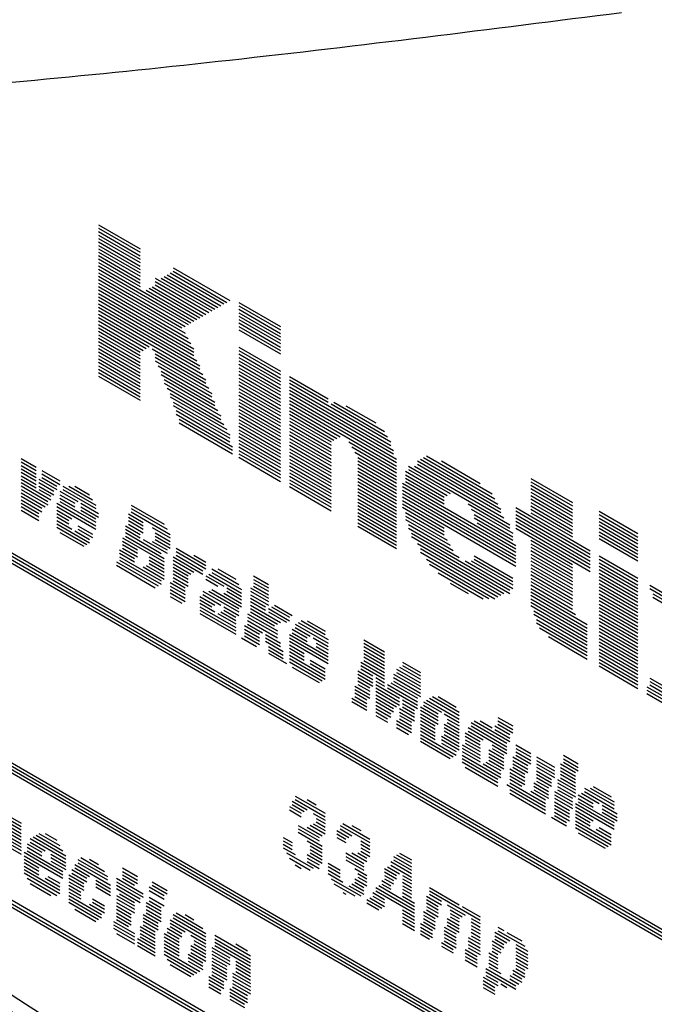
# Model space of a CAD drawing. Extents: x 0 to 34, y 0 to 22.
# Drawn here: x 26.9 to 27.3, y 9.9 to 10.6 of the extents above; entities that cross this region are included whole.
import ezdxf

# ---------------------------------------------------------------- set-up
doc = ezdxf.new("R2010")
doc.units = 0
doc.header["$LTSCALE"] = 1.87
doc.header["$MEASUREMENT"] = 0
doc.linetypes.add('PHANTOM', pattern=[0.8, 0.45, -0.05, 0.1, -0.05, 0.1, -0.05])
doc.layers.get('0').update_dxf_attribs({"linetype": 'CONTINUOUS'})
doc.layers.add('DEFAULT_3', color=7, linetype='PHANTOM')

msp = doc.modelspace()

# ---------------------------------------------------------------- linework, layer by layer
at = {"color": 0, "linetype": 'Continuous'}
for p, q in [((26.92159, 10.4232), (26.95012, 10.40668)), ((26.92159, 10.42081), (26.95012, 10.4043)), ((26.92159, 10.41853), (26.95012, 10.40201)), ((26.92159, 10.41614), (26.95012, 10.39962)), ((26.92159, 10.41385), (26.95012, 10.39734)), ((26.92159, 10.41147), (26.95012, 10.39495)), ((26.92159, 10.40908), (26.95012, 10.39257)), ((26.92159, 10.40679), (26.95012, 10.39028)), ((26.92159, 10.40441), (26.95012, 10.38789)), ((26.92159, 10.40202), (26.95012, 10.38551)), ((26.51598, 10.39928), (27.74315, 9.68899)), ((26.51598, 10.39689), (27.74315, 9.68661)), ((26.92159, 10.39974), (26.95012, 10.38322)), ((26.92159, 10.39735), (26.95012, 10.38083)), ((26.92159, 10.39496), (26.98685, 10.35719)), ((26.51598, 10.3945), (27.74315, 9.68422)), ((26.51598, 10.39222), (27.74315, 9.68193)), ((26.92159, 10.39268), (26.98478, 10.3561)), ((26.92159, 10.39029), (26.9828, 10.35486)), ((26.96849, 10.389), (27.00521, 10.36774)), ((26.97056, 10.39018), (27.00719, 10.36898)), ((26.97254, 10.39371), (27.01133, 10.37126)), ((26.97254, 10.39132), (27.00926, 10.37007)), ((26.92159, 10.38791), (26.98073, 10.35368)), ((26.92159, 10.38562), (26.97866, 10.35259)), ((26.92159, 10.38323), (26.98073, 10.349)), ((26.96038, 10.38663), (26.99909, 10.36422)), ((26.96038, 10.38434), (26.99702, 10.36313)), ((26.96038, 10.38196), (26.99504, 10.3619)), ((26.96443, 10.38667), (27.00116, 10.36541)), ((26.9665, 10.38786), (27.00314, 10.36665)), ((26.92159, 10.38085), (26.9828, 10.34542)), ((26.92159, 10.37856), (26.98478, 10.34199)), ((26.92159, 10.37617), (26.98685, 10.3384)), ((26.95426, 10.37844), (26.98892, 10.35838)), ((26.95625, 10.37968), (26.9909, 10.35962)), ((26.95831, 10.38077), (26.99297, 10.36071)), ((26.92159, 10.37379), (26.98685, 10.33602)), ((26.92159, 10.3715), (26.98685, 10.33373)), ((26.92159, 10.36911), (26.98892, 10.33015)), ((27.01745, 10.3701), (27.04599, 10.35358)), ((26.92159, 10.36673), (26.9909, 10.32661)), ((26.92159, 10.36444), (26.9909, 10.32433)), ((26.92159, 10.36206), (26.99297, 10.32074)), ((27.01745, 10.36771), (27.04599, 10.3512)), ((27.01745, 10.36533), (27.04599, 10.34881)), ((27.01745, 10.36304), (27.04599, 10.34653)), ((26.92159, 10.35967), (26.95625, 10.33961)), ((26.92159, 10.35738), (26.95426, 10.33847)), ((26.92159, 10.355), (26.95219, 10.33728)), ((27.01745, 10.36066), (27.04599, 10.34414)), ((27.01745, 10.35837), (27.04599, 10.34185)), ((27.01745, 10.35598), (27.04599, 10.33947)), ((26.92159, 10.35261), (26.95012, 10.3361)), ((26.92159, 10.35032), (26.95012, 10.33381)), ((26.92159, 10.34794), (26.95012, 10.33142)), ((27.01745, 10.3536), (27.04599, 10.33708)), ((27.01745, 10.35131), (27.04599, 10.33479)), ((26.92159, 10.34555), (26.95012, 10.32904)), ((26.92159, 10.34327), (26.95012, 10.32675)), ((26.92159, 10.34088), (26.95012, 10.32436)), ((26.92159, 10.33849), (26.95012, 10.32198)), ((26.92159, 10.33621), (26.95012, 10.31969)), ((26.95831, 10.33841), (26.99504, 10.31716)), ((26.96038, 10.33493), (26.99504, 10.31487)), ((27.01745, 10.33948), (27.04599, 10.32296)), ((27.01745, 10.33719), (27.04599, 10.32068)), ((27.01745, 10.33481), (27.04599, 10.31829)), ((26.92159, 10.33382), (26.95012, 10.31731)), ((26.92159, 10.33144), (26.95012, 10.31492)), ((26.92159, 10.32915), (26.95012, 10.31263)), ((26.96038, 10.33254), (26.99702, 10.31134)), ((26.96038, 10.33016), (26.99909, 10.30775)), ((27.01745, 10.33242), (27.04599, 10.3159)), ((27.01745, 10.33013), (27.04599, 10.31362)), ((27.01745, 10.32775), (27.04599, 10.31123)), ((26.92159, 10.32676), (26.95012, 10.31025)), ((26.92159, 10.32438), (26.95012, 10.30786)), ((26.92159, 10.32209), (26.95012, 10.30557)), ((26.96237, 10.32672), (26.99909, 10.30547)), ((26.96443, 10.32314), (27.00116, 10.30188)), ((27.01745, 10.32536), (27.04599, 10.30885)), ((27.01745, 10.32307), (27.04599, 10.30656)), ((26.92159, 10.3197), (26.95012, 10.30319)), ((26.96443, 10.32075), (27.00116, 10.2995)), ((26.9665, 10.31727), (27.00314, 10.29606)), ((26.9665, 10.31488), (27.00521, 10.29248)), ((27.01745, 10.32069), (27.04599, 10.30417)), ((27.01745, 10.3183), (27.04599, 10.30179)), ((27.01745, 10.31602), (27.04599, 10.2995)), ((27.05211, 10.31942), (27.07857, 10.3041)), ((27.05211, 10.31713), (27.07857, 10.30182)), ((27.05211, 10.31475), (27.12142, 10.27463)), ((26.96849, 10.31135), (27.00521, 10.29009)), ((26.97056, 10.30787), (27.00719, 10.28666)), ((27.01745, 10.31363), (27.04599, 10.29711)), ((27.01745, 10.31124), (27.04599, 10.29473)), ((27.01745, 10.30896), (27.04599, 10.29244)), ((27.05211, 10.31236), (27.12142, 10.27224)), ((27.05211, 10.31007), (27.1234, 10.26881)), ((27.05211, 10.30769), (27.1234, 10.26642)), ((26.97056, 10.30548), (27.00926, 10.28308)), ((26.97254, 10.30195), (27.01133, 10.27949)), ((27.01745, 10.30657), (27.04599, 10.29006)), ((27.01745, 10.30418), (27.04599, 10.28767)), ((27.01745, 10.3019), (27.04599, 10.28538)), ((27.05211, 10.3053), (27.12547, 10.26284)), ((27.05211, 10.30302), (27.12547, 10.26055)), ((27.08263, 10.30176), (27.11728, 10.2817)), ((26.97254, 10.29966), (27.01133, 10.27721)), ((26.97461, 10.29608), (27.01133, 10.27482)), ((27.01745, 10.29951), (27.04599, 10.283)), ((27.01745, 10.29713), (27.04599, 10.28061)), ((27.01745, 10.29484), (27.04599, 10.27832)), ((27.05211, 10.30063), (27.12547, 10.25817)), ((27.05211, 10.29824), (27.08676, 10.27819)), ((27.05211, 10.29596), (27.08469, 10.2771)), ((27.08064, 10.30062), (27.11935, 10.27821)), ((27.09082, 10.2994), (27.11116, 10.28763)), ((26.97461, 10.29369), (27.01331, 10.27129)), ((26.97668, 10.29021), (27.01331, 10.269)), ((26.97668, 10.28782), (27.01331, 10.26661)), ((27.01745, 10.29245), (27.04599, 10.27594)), ((27.01745, 10.29007), (27.04599, 10.27355)), ((27.01745, 10.28778), (27.04599, 10.27127)), ((27.05211, 10.29357), (27.08263, 10.27591)), ((27.05211, 10.29119), (27.08064, 10.27467)), ((27.05211, 10.2889), (27.08064, 10.27238)), ((27.01745, 10.28539), (27.04599, 10.26888)), ((27.01745, 10.28301), (27.04599, 10.26649)), ((27.01745, 10.28072), (27.04599, 10.26421)), ((27.05211, 10.28651), (27.08064, 10.27)), ((27.05211, 10.28413), (27.08064, 10.26761)), ((27.05211, 10.28184), (27.08064, 10.26532)), ((27.01745, 10.27834), (27.04599, 10.26182)), ((27.01745, 10.27595), (27.04599, 10.25943)), ((27.05211, 10.27945), (27.08064, 10.26294)), ((27.05211, 10.27707), (27.08064, 10.26055)), ((27.05211, 10.27478), (27.08064, 10.25826)), ((27.09288, 10.27464), (27.12547, 10.25578)), ((27.01745, 10.27366), (27.04599, 10.25715)), ((27.01745, 10.27128), (27.04599, 10.25476)), ((27.01745, 10.26889), (27.04599, 10.25238)), ((27.05211, 10.27239), (27.08064, 10.25588)), ((27.05211, 10.27001), (27.08064, 10.25349)), ((27.05211, 10.26772), (27.08064, 10.25121)), ((27.09487, 10.27121), (27.12547, 10.25349)), ((27.09694, 10.26762), (27.12547, 10.25111)), ((26.86866, 10.26335), (26.87883, 10.25746)), ((26.86866, 10.26096), (26.87883, 10.25507)), ((27.01745, 10.2666), (27.04599, 10.25009)), ((27.01745, 10.26422), (27.04599, 10.2477)), ((27.05211, 10.26534), (27.08064, 10.24882)), ((27.05211, 10.26295), (27.08064, 10.24643)), ((27.05211, 10.26066), (27.08064, 10.24415)), ((27.09892, 10.26409), (27.12547, 10.24872)), ((27.09892, 10.2618), (27.12547, 10.24644)), ((27.1397, 10.26167), (27.19676, 10.22863)), ((27.14176, 10.26285), (27.19478, 10.23217)), ((27.14383, 10.26404), (27.19271, 10.23575)), ((27.14582, 10.26518), (27.19073, 10.23919)), ((27.15607, 10.26163), (27.18254, 10.24631)), ((26.51598, 10.25571), (27.74315, 9.54543)), ((26.86866, 10.25858), (26.87883, 10.25269)), ((26.86866, 10.25629), (26.87883, 10.2504)), ((26.86866, 10.2539), (26.87883, 10.24802)), ((26.88288, 10.25512), (26.89512, 10.24803)), ((27.05211, 10.25828), (27.08064, 10.24176)), ((27.05211, 10.25589), (27.08064, 10.23938)), ((27.05211, 10.2536), (27.08064, 10.23709)), ((27.09892, 10.25942), (27.12547, 10.24405)), ((27.09892, 10.25703), (27.12547, 10.24166)), ((27.09892, 10.25475), (27.12547, 10.23938)), ((27.13159, 10.25462), (27.16013, 10.23811)), ((27.13357, 10.25815), (27.20289, 10.21803)), ((27.13357, 10.25586), (27.1622, 10.2393)), ((27.13771, 10.25814), (27.19883, 10.22276)), ((27.1397, 10.25938), (27.19676, 10.22635)), ((26.51598, 10.25343), (27.74315, 9.54314)), ((26.51598, 10.25104), (27.74315, 9.54076)), ((26.51598, 10.24875), (27.74315, 9.53847)), ((26.86866, 10.25152), (26.87883, 10.24563)), ((26.86866, 10.24923), (26.87883, 10.24334)), ((26.86866, 10.24684), (26.889, 10.23507)), ((26.88081, 10.24925), (26.89305, 10.24217)), ((26.88081, 10.24687), (26.89107, 10.24093)), ((26.88288, 10.25273), (26.89512, 10.24564)), ((26.88288, 10.25034), (26.89305, 10.24446)), ((27.05211, 10.25122), (27.08064, 10.2347)), ((27.05211, 10.24883), (27.08064, 10.23232)), ((27.09892, 10.25236), (27.12547, 10.23699)), ((27.09892, 10.24997), (27.12547, 10.23461)), ((27.09892, 10.24769), (27.12547, 10.23232)), ((27.13159, 10.25224), (27.15806, 10.23692)), ((27.13159, 10.24995), (27.15806, 10.23463)), ((27.13159, 10.24757), (27.15806, 10.23225)), ((27.2172, 10.24972), (27.24573, 10.2332)), ((27.2172, 10.24743), (27.24573, 10.23091)), ((26.86866, 10.24456), (26.88693, 10.23398)), ((26.86866, 10.24217), (26.88693, 10.23159)), ((26.88081, 10.24448), (26.89107, 10.23854)), ((26.88081, 10.2422), (26.889, 10.23746)), ((26.89512, 10.24097), (26.90737, 10.23389)), ((26.89719, 10.24445), (26.91961, 10.23147)), ((26.89719, 10.24206), (26.91961, 10.22909)), ((26.90124, 10.24449), (26.91754, 10.23506)), ((26.9053, 10.24443), (26.91547, 10.23854)), ((27.05211, 10.24655), (27.08064, 10.23003)), ((27.05211, 10.24416), (27.08064, 10.22764)), ((27.09892, 10.2453), (27.12547, 10.22993)), ((27.09892, 10.24291), (27.12547, 10.22755)), ((27.09892, 10.24063), (27.12547, 10.22526)), ((27.12952, 10.24638), (27.20702, 10.20152)), ((27.12952, 10.24409), (27.20702, 10.19923)), ((27.12952, 10.24171), (27.20702, 10.19685)), ((27.2172, 10.24504), (27.24573, 10.22853)), ((27.2172, 10.24276), (27.24573, 10.22624)), ((27.2172, 10.24037), (27.24573, 10.22385)), ((26.86866, 10.23979), (26.88495, 10.23036)), ((26.86866, 10.2375), (26.88288, 10.22927)), ((26.86866, 10.23511), (26.88288, 10.22688)), ((26.89512, 10.23859), (26.9053, 10.2327)), ((26.89512, 10.2362), (26.9053, 10.23031)), ((26.89512, 10.23391), (26.91961, 10.21974)), ((27.09892, 10.23824), (27.12547, 10.22287)), ((27.09892, 10.23586), (27.12547, 10.22049)), ((27.09892, 10.23357), (27.12547, 10.2182)), ((27.12952, 10.23932), (27.20702, 10.19446)), ((27.12952, 10.23703), (27.20702, 10.19217)), ((27.12952, 10.23465), (27.20702, 10.18979)), ((27.2172, 10.23798), (27.24573, 10.22147)), ((27.2172, 10.2357), (27.24573, 10.21918)), ((26.86866, 10.23273), (26.88081, 10.22569)), ((26.86866, 10.23044), (26.88081, 10.22341)), ((26.86866, 10.22805), (26.88081, 10.22102)), ((26.89305, 10.23272), (26.91961, 10.21736)), ((26.89305, 10.23044), (26.91961, 10.21507)), ((26.89305, 10.22805), (26.90331, 10.22211)), ((26.90935, 10.23274), (26.92159, 10.22565)), ((26.90935, 10.23035), (26.92159, 10.22327)), ((26.90935, 10.22797), (26.91961, 10.22203)), ((26.944, 10.23147), (26.9665, 10.21845)), ((26.944, 10.22908), (26.96849, 10.21491)), ((26.944, 10.2268), (26.97056, 10.21143)), ((27.09892, 10.23118), (27.12547, 10.21582)), ((27.09892, 10.2288), (27.12547, 10.21343)), ((27.12952, 10.23226), (27.15806, 10.21574)), ((27.12952, 10.22997), (27.15806, 10.21346)), ((27.17435, 10.23226), (27.20289, 10.21575)), ((27.17642, 10.22868), (27.20495, 10.21216)), ((27.20702, 10.22976), (27.25797, 10.20027)), ((27.20702, 10.22747), (27.25797, 10.19798)), ((27.2172, 10.23331), (27.24573, 10.2168)), ((27.2172, 10.23093), (27.24573, 10.21441)), ((27.2172, 10.22864), (27.24573, 10.21212)), ((27.26409, 10.22734), (27.29056, 10.21203)), ((26.89305, 10.22567), (26.90124, 10.22092)), ((26.89305, 10.22338), (26.90124, 10.21864)), ((26.89305, 10.22099), (26.90331, 10.21505)), ((26.94202, 10.22556), (26.95219, 10.21967)), ((26.94202, 10.22317), (26.95219, 10.21728)), ((26.94202, 10.22089), (26.95219, 10.215)), ((27.09892, 10.22651), (27.12547, 10.21114)), ((27.09892, 10.22412), (27.12547, 10.20876)), ((27.09892, 10.22174), (27.12547, 10.20637)), ((27.13159, 10.22639), (27.15806, 10.21107)), ((27.13159, 10.224), (27.16013, 10.20749)), ((27.13159, 10.22172), (27.1622, 10.204)), ((27.17849, 10.22509), (27.20495, 10.20978)), ((27.17849, 10.22281), (27.20495, 10.20749)), ((27.20702, 10.22508), (27.25797, 10.19559)), ((27.20702, 10.2227), (27.25797, 10.19321)), ((27.20702, 10.22041), (27.25797, 10.19092)), ((27.2172, 10.22625), (27.24573, 10.20974)), ((27.26409, 10.22496), (27.29056, 10.20964)), ((27.26409, 10.22257), (27.29056, 10.20725)), ((27.26409, 10.22029), (27.29056, 10.20497)), ((26.89305, 10.21861), (26.91547, 10.20563)), ((26.89305, 10.21632), (26.91349, 10.20449)), ((26.9053, 10.21391), (26.91547, 10.20802)), ((26.90737, 10.21738), (26.91754, 10.21149)), ((26.90737, 10.2151), (26.91754, 10.20921)), ((26.93995, 10.21731), (26.95012, 10.21142)), ((26.93995, 10.21502), (26.95012, 10.20914)), ((26.94202, 10.2185), (26.95219, 10.21261)), ((26.95831, 10.21613), (26.97056, 10.20904)), ((27.09892, 10.21945), (27.12547, 10.20408)), ((27.09892, 10.21707), (27.12547, 10.2017)), ((27.13357, 10.21818), (27.16418, 10.20047)), ((27.13357, 10.2158), (27.16823, 10.19574)), ((27.18047, 10.21927), (27.20702, 10.20391)), ((27.20702, 10.21802), (27.25797, 10.18854)), ((27.20702, 10.21564), (27.25797, 10.18615)), ((27.26409, 10.2179), (27.29056, 10.20258)), ((27.26409, 10.21561), (27.29056, 10.2003)), ((27.26409, 10.21323), (27.29056, 10.19791)), ((26.89512, 10.21274), (26.91142, 10.20331)), ((26.93788, 10.20916), (26.9665, 10.1926)), ((26.93788, 10.20678), (26.94814, 10.20084)), ((26.93995, 10.21264), (26.96443, 10.19847)), ((26.93995, 10.21025), (26.9665, 10.19488)), ((26.95219, 10.20794), (26.96849, 10.19851)), ((26.95831, 10.20668), (26.96849, 10.2008)), ((26.96038, 10.21254), (26.97056, 10.20666)), ((26.96038, 10.21026), (26.97056, 10.20437)), ((26.96038, 10.20787), (26.97056, 10.20198)), ((27.13564, 10.21231), (27.20289, 10.17339)), ((27.13564, 10.20993), (27.20289, 10.17101)), ((27.2172, 10.20746), (27.24573, 10.19095)), ((27.26409, 10.21084), (27.29056, 10.19552)), ((27.26409, 10.20855), (27.29056, 10.19324)), ((26.9359, 10.20087), (26.94607, 10.19498)), ((26.93788, 10.20449), (26.94814, 10.19855)), ((26.93788, 10.2021), (26.94814, 10.19617)), ((26.97461, 10.20202), (26.99504, 10.1902)), ((27.1397, 10.2052), (27.19883, 10.17097)), ((27.14176, 10.20171), (27.19676, 10.16988)), ((27.2172, 10.20508), (27.24573, 10.18856)), ((27.2172, 10.20269), (27.24573, 10.18618)), ((27.2172, 10.2004), (27.24573, 10.18389)), ((26.9359, 10.19858), (26.94607, 10.19269)), ((26.9359, 10.19619), (26.96443, 10.17968)), ((26.9359, 10.19381), (26.96443, 10.17729)), ((26.95625, 10.19615), (26.9665, 10.19021)), ((26.95625, 10.19386), (26.9665, 10.18793)), ((26.97254, 10.19616), (26.99297, 10.18434)), ((26.97254, 10.19378), (26.98685, 10.1855)), ((26.97461, 10.19964), (26.99504, 10.18781)), ((26.97461, 10.19725), (26.99297, 10.18663)), ((26.98685, 10.19723), (26.99504, 10.19249)), ((27.14176, 10.19933), (27.19478, 10.16864)), ((27.14582, 10.19459), (27.19271, 10.16745)), ((27.17237, 10.19334), (27.20495, 10.17448)), ((27.17642, 10.19338), (27.20495, 10.17687)), ((27.17849, 10.19686), (27.20495, 10.18154)), ((27.17849, 10.19457), (27.20495, 10.17926)), ((27.2172, 10.19802), (27.24573, 10.1815)), ((27.2172, 10.19563), (27.24573, 10.17912)), ((27.2172, 10.19335), (27.24573, 10.17683)), ((27.26409, 10.19672), (27.29056, 10.18141)), ((27.26409, 10.19444), (27.29056, 10.17912)), ((26.93383, 10.19272), (26.96237, 10.1762)), ((26.93383, 10.19033), (26.96038, 10.17496)), ((26.95219, 10.18915), (26.9665, 10.18087)), ((26.95426, 10.19024), (26.9665, 10.18315)), ((26.95625, 10.19148), (26.9665, 10.18554)), ((26.97254, 10.19139), (26.98478, 10.18431)), ((26.97254, 10.18911), (26.9828, 10.18317)), ((26.97254, 10.18672), (26.9828, 10.18078)), ((26.99909, 10.18785), (27.01745, 10.17723)), ((27.00314, 10.1878), (27.01538, 10.18071)), ((27.14789, 10.19111), (27.18866, 10.16751)), ((27.2172, 10.19096), (27.24573, 10.17444)), ((27.2172, 10.18857), (27.24573, 10.17206)), ((27.2172, 10.18629), (27.24573, 10.16977)), ((27.26409, 10.19205), (27.29056, 10.17673)), ((27.26409, 10.18966), (27.29056, 10.17435)), ((27.26409, 10.18738), (27.29056, 10.17206)), ((26.97254, 10.18443), (26.9828, 10.17849)), ((26.97254, 10.18205), (26.9828, 10.17611)), ((26.97254, 10.17966), (26.98073, 10.17492)), ((26.99504, 10.18314), (27.00719, 10.17611)), ((26.99504, 10.18076), (27.00314, 10.17606)), ((26.99702, 10.18428), (27.01944, 10.17131)), ((26.99909, 10.18547), (27.01944, 10.17369)), ((27.02763, 10.18307), (27.0378, 10.17718)), ((27.02763, 10.18068), (27.0378, 10.1748)), ((27.15401, 10.18518), (27.18461, 10.16747)), ((27.2172, 10.1839), (27.24573, 10.16738)), ((27.2172, 10.18151), (27.24573, 10.165)), ((27.26409, 10.18499), (27.29056, 10.16967)), ((27.26409, 10.18261), (27.29056, 10.16729)), ((27.26409, 10.18032), (27.29056, 10.165)), ((26.97056, 10.17852), (26.98073, 10.17263)), ((26.97056, 10.17614), (26.98073, 10.17025)), ((26.97056, 10.17375), (26.98073, 10.16786)), ((26.99909, 10.17374), (27.01944, 10.16196)), ((27.00926, 10.17491), (27.01944, 10.16902)), ((27.02556, 10.17482), (27.0378, 10.16774)), ((27.02763, 10.1784), (27.0378, 10.17251)), ((27.02763, 10.17601), (27.0378, 10.17012)), ((27.1622, 10.17815), (27.17435, 10.17112)), ((27.2172, 10.17923), (27.24573, 10.16271)), ((27.2172, 10.17684), (27.24573, 10.16033)), ((27.2172, 10.17446), (27.2478, 10.15674)), ((27.26409, 10.17793), (27.29056, 10.16261)), ((27.26409, 10.17555), (27.29056, 10.16023)), ((27.26409, 10.17326), (27.29056, 10.15794)), ((27.29875, 10.17666), (27.32927, 10.159)), ((27.29875, 10.17438), (27.32927, 10.15672)), ((26.97056, 10.17146), (26.98073, 10.16557)), ((26.97056, 10.16908), (26.97866, 10.16439)), ((26.9909, 10.16903), (27.00116, 10.16309)), ((26.9909, 10.16675), (26.99909, 10.16201)), ((26.99297, 10.17261), (27.01745, 10.15844)), ((26.99297, 10.17022), (27.00521, 10.16314)), ((26.99702, 10.17255), (27.01745, 10.16072)), ((27.00719, 10.17133), (27.01944, 10.16425)), ((27.00926, 10.17252), (27.01944, 10.16663)), ((27.02556, 10.17254), (27.0378, 10.16545)), ((27.02556, 10.17015), (27.0378, 10.16306)), ((27.02556, 10.16776), (27.03573, 10.16188)), ((27.2172, 10.17217), (27.2559, 10.14977)), ((27.2172, 10.16978), (27.2559, 10.14738)), ((27.2172, 10.1674), (27.2559, 10.14499)), ((27.26409, 10.17087), (27.29056, 10.15556)), ((27.26409, 10.16849), (27.29056, 10.15317)), ((27.26409, 10.1662), (27.29056, 10.15088)), ((27.30073, 10.17084), (27.33134, 10.15313)), ((27.30073, 10.16846), (27.33134, 10.15075)), ((26.9909, 10.16436), (27.00116, 10.15842)), ((26.9909, 10.16197), (27.01538, 10.1478)), ((26.9909, 10.15969), (27.01538, 10.14552)), ((27.00719, 10.16199), (27.01745, 10.15605)), ((27.00719, 10.1596), (27.01538, 10.15486)), ((27.02556, 10.16548), (27.03573, 10.15959)), ((27.02556, 10.16309), (27.04599, 10.15127)), ((27.02556, 10.1607), (27.04392, 10.15008)), ((27.0378, 10.16068), (27.05211, 10.1524)), ((27.03987, 10.16187), (27.05211, 10.15478)), ((27.04185, 10.16311), (27.05409, 10.15602)), ((27.2172, 10.16511), (27.2559, 10.14271)), ((27.2172, 10.16272), (27.2559, 10.14032)), ((27.26409, 10.16382), (27.29056, 10.1485)), ((27.26409, 10.16143), (27.29056, 10.14611)), ((26.5221, 10.15812), (27.73901, 9.45378)), ((26.52615, 10.15339), (27.73496, 9.45374)), ((26.9909, 10.1573), (27.01538, 10.14313)), ((27.00314, 10.15727), (27.01538, 10.15019)), ((27.00521, 10.15846), (27.01538, 10.15257)), ((27.02357, 10.15718), (27.04392, 10.1454)), ((27.02357, 10.15489), (27.04392, 10.14312)), ((27.02556, 10.15842), (27.04185, 10.14899)), ((27.0378, 10.15839), (27.05004, 10.15131)), ((27.21927, 10.15914), (27.2559, 10.13794)), ((27.21927, 10.15685), (27.2559, 10.13565)), ((27.22125, 10.15332), (27.2559, 10.13326)), ((27.26409, 10.15914), (27.29056, 10.14382)), ((27.26409, 10.15676), (27.29056, 10.14144)), ((27.26409, 10.15437), (27.29056, 10.13905)), ((26.53189, 10.14778), (27.72779, 9.4556)), ((27.0215, 10.14903), (27.03168, 10.14314)), ((27.0215, 10.14665), (27.03168, 10.14076)), ((27.02357, 10.15251), (27.04392, 10.14073)), ((27.02357, 10.15012), (27.03375, 10.14423)), ((27.05409, 10.14658), (27.06435, 10.14064)), ((27.05616, 10.15005), (27.07857, 10.13708)), ((27.05616, 10.14776), (27.06633, 10.14188)), ((27.05823, 10.15124), (27.07857, 10.13946)), ((27.06021, 10.15248), (27.07651, 10.14305)), ((27.06435, 10.15237), (27.07651, 10.14533)), ((27.22125, 10.15093), (27.2559, 10.13088)), ((27.22332, 10.14745), (27.2559, 10.12859)), ((27.26409, 10.15208), (27.29056, 10.13677)), ((27.26409, 10.1497), (27.29056, 10.13438)), ((27.26409, 10.14731), (27.29056, 10.13199)), ((27.01944, 10.14078), (27.02969, 10.13485)), ((27.0215, 10.14426), (27.03168, 10.13837)), ((27.0215, 10.14197), (27.03168, 10.13609)), ((27.03573, 10.14309), (27.04599, 10.13715)), ((27.03573, 10.1408), (27.04599, 10.13486)), ((27.05211, 10.14305), (27.07857, 10.12773)), ((27.05211, 10.14066), (27.07857, 10.12535)), ((27.05409, 10.14419), (27.06435, 10.13825)), ((27.0684, 10.14068), (27.07857, 10.13479)), ((27.10306, 10.13941), (27.11728, 10.13118)), ((27.22944, 10.14152), (27.2559, 10.1262)), ((27.26409, 10.14503), (27.29056, 10.12971)), ((27.26409, 10.14264), (27.29056, 10.12732)), ((27.26409, 10.14025), (27.29056, 10.12494)), ((27.03573, 10.13841), (27.04797, 10.13133)), ((27.0378, 10.13483), (27.04797, 10.12894)), ((27.0378, 10.13254), (27.04797, 10.12666)), ((27.05211, 10.13838), (27.07857, 10.12306)), ((27.05211, 10.13599), (27.06228, 10.1301)), ((27.05211, 10.13361), (27.06228, 10.12772)), ((27.07038, 10.13714), (27.07857, 10.1324)), ((27.07038, 10.13476), (27.07857, 10.13002)), ((27.10306, 10.13702), (27.11728, 10.12879)), ((27.10306, 10.13474), (27.11728, 10.1265)), ((27.10306, 10.13235), (27.11728, 10.12412)), ((27.26409, 10.13797), (27.29056, 10.12265)), ((27.26409, 10.13558), (27.29056, 10.12026)), ((27.26409, 10.13319), (27.29056, 10.11788)), ((27.0378, 10.13016), (27.05004, 10.12307)), ((27.05211, 10.13132), (27.06228, 10.12543)), ((27.05211, 10.12893), (27.07651, 10.11481)), ((27.05211, 10.12655), (27.07651, 10.11243)), ((27.10306, 10.12997), (27.11728, 10.12173)), ((27.10306, 10.12768), (27.11728, 10.11945)), ((27.26409, 10.13091), (27.29056, 10.11559)), ((27.26409, 10.12852), (27.29056, 10.1132)), ((27.26409, 10.12614), (27.29056, 10.11082)), ((27.05211, 10.12426), (27.07452, 10.11129)), ((27.05409, 10.12073), (27.07245, 10.1101)), ((27.06633, 10.12537), (27.07651, 10.11948)), ((27.06633, 10.12309), (27.07651, 10.1172)), ((27.10099, 10.1241), (27.11728, 10.11467)), ((27.10099, 10.12182), (27.11728, 10.11239)), ((27.10099, 10.11943), (27.10918, 10.11469)), ((27.10306, 10.12529), (27.11728, 10.11706)), ((27.12547, 10.11938), (27.14176, 10.10995)), ((27.12754, 10.12057), (27.14176, 10.11233)), ((27.12952, 10.12409), (27.14176, 10.11701)), ((27.12952, 10.12171), (27.14176, 10.11462)), ((27.26409, 10.12385), (27.29056, 10.10853)), ((27.26409, 10.12146), (27.29056, 10.10614)), ((27.09892, 10.11824), (27.10918, 10.11231)), ((27.09892, 10.11596), (27.10918, 10.11002)), ((27.09892, 10.11357), (27.10918, 10.10763)), ((27.11116, 10.11354), (27.11728, 10.11)), ((27.1234, 10.1159), (27.14176, 10.10527)), ((27.1234, 10.11352), (27.14176, 10.10289)), ((27.12547, 10.11699), (27.14176, 10.10756)), ((27.29875, 10.11314), (27.32927, 10.09547)), ((27.09694, 10.10766), (27.10711, 10.10177)), ((27.09892, 10.11128), (27.10711, 10.10654)), ((27.09892, 10.1089), (27.10711, 10.10416)), ((27.11116, 10.11116), (27.11728, 10.10761)), ((27.11116, 10.10887), (27.12754, 10.09939)), ((27.11116, 10.10648), (27.12754, 10.097)), ((27.11935, 10.1088), (27.1397, 10.09703)), ((27.11935, 10.10642), (27.1397, 10.09464)), ((27.12142, 10.10999), (27.1397, 10.09941)), ((27.1234, 10.11113), (27.14176, 10.1005)), ((27.29668, 10.10727), (27.32728, 10.08956)), ((27.29875, 10.11085), (27.32927, 10.09319)), ((27.29875, 10.10846), (27.32728, 10.09195)), ((27.09487, 10.09951), (27.10504, 10.09362)), ((27.09694, 10.10537), (27.10711, 10.09948)), ((27.09694, 10.10299), (27.10504, 10.0983)), ((27.09694, 10.1006), (27.10504, 10.09591)), ((27.11116, 10.1042), (27.12754, 10.09472)), ((27.11116, 10.10181), (27.12547, 10.09353)), ((27.11116, 10.09943), (27.1234, 10.09234)), ((27.14789, 10.09935), (27.16823, 10.08757)), ((27.14995, 10.10053), (27.16823, 10.08996)), ((27.15401, 10.10048), (27.16625, 10.09339)), ((27.29668, 10.10499), (27.32521, 10.08847)), ((27.29668, 10.1026), (27.32521, 10.08609)), ((27.09487, 10.09712), (27.10504, 10.09124)), ((27.11116, 10.09714), (27.1234, 10.09005)), ((27.11116, 10.09475), (27.12142, 10.08882)), ((27.11116, 10.09237), (27.12142, 10.08643)), ((27.12754, 10.09233), (27.13771, 10.08644)), ((27.12952, 10.09824), (27.1397, 10.09236)), ((27.12952, 10.09586), (27.13771, 10.09112)), ((27.12952, 10.09357), (27.13771, 10.08883)), ((27.14176, 10.09344), (27.15401, 10.08636)), ((27.14383, 10.09702), (27.15607, 10.08993)), ((27.14383, 10.09463), (27.15401, 10.08875)), ((27.14582, 10.09816), (27.16823, 10.08518)), ((27.11116, 10.09008), (27.11935, 10.08534)), ((27.11116, 10.08769), (27.11935, 10.08295)), ((27.12754, 10.08995), (27.13771, 10.08406)), ((27.12754, 10.08766), (27.13564, 10.08297)), ((27.12754, 10.08527), (27.13564, 10.08058)), ((27.14176, 10.09116), (27.15401, 10.08407)), ((27.14176, 10.08877), (27.15401, 10.08169)), ((27.14176, 10.08649), (27.15194, 10.0806)), ((27.15806, 10.08879), (27.16823, 10.0829)), ((27.19478, 10.08632), (27.20495, 10.08043)), ((27.12547, 10.08408), (27.13564, 10.0782)), ((27.12547, 10.0818), (27.13564, 10.07591)), ((27.12547, 10.07941), (27.13357, 10.07472)), ((27.14176, 10.0841), (27.15194, 10.07821)), ((27.14176, 10.08171), (27.15194, 10.07582)), ((27.14176, 10.07943), (27.15194, 10.07354)), ((27.15806, 10.08173), (27.16823, 10.07584)), ((27.15806, 10.07934), (27.16823, 10.07345)), ((27.16013, 10.0852), (27.16823, 10.08051)), ((27.16013, 10.08282), (27.16823, 10.07813)), ((27.17435, 10.07936), (27.2009, 10.06399)), ((27.17642, 10.08283), (27.2009, 10.06866)), ((27.17642, 10.08044), (27.2009, 10.06627)), ((27.17849, 10.08402), (27.20289, 10.0699)), ((27.18254, 10.08396), (27.19073, 10.07922)), ((27.19271, 10.08046), (27.20289, 10.07457)), ((27.19478, 10.08393), (27.20495, 10.07805)), ((27.19478, 10.08165), (27.20495, 10.07576)), ((27.14176, 10.07704), (27.15194, 10.07115)), ((27.14176, 10.07465), (27.16625, 10.06048)), ((27.14176, 10.07237), (27.16418, 10.05939)), ((27.15607, 10.07343), (27.16823, 10.06639)), ((27.15806, 10.07705), (27.16823, 10.07117)), ((27.15806, 10.07467), (27.16823, 10.06878)), ((27.17237, 10.07573), (27.18254, 10.06984)), ((27.17237, 10.07344), (27.18254, 10.06756)), ((27.17435, 10.07697), (27.18461, 10.07103)), ((27.19271, 10.07807), (27.20289, 10.07218)), ((27.14176, 10.06998), (27.1622, 10.05816)), ((27.15607, 10.07114), (27.16823, 10.06411)), ((27.15607, 10.06876), (27.16625, 10.06287)), ((27.1703, 10.06758), (27.18254, 10.0605)), ((27.1703, 10.0652), (27.18254, 10.05811)), ((27.17237, 10.07106), (27.18254, 10.06517)), ((27.17237, 10.06877), (27.18254, 10.06288)), ((27.19073, 10.06749), (27.2009, 10.0616)), ((27.19073, 10.0651), (27.19883, 10.06041)), ((27.20702, 10.0675), (27.2172, 10.06162)), ((27.20702, 10.06512), (27.2172, 10.05923)), ((27.1703, 10.06291), (27.18254, 10.05582)), ((27.1703, 10.06052), (27.19676, 10.04521)), ((27.18866, 10.06401), (27.19883, 10.05813)), ((27.18866, 10.06163), (27.19883, 10.05574)), ((27.18866, 10.05934), (27.19883, 10.05345)), ((27.20495, 10.05926), (27.21513, 10.05337)), ((27.20702, 10.06273), (27.2172, 10.05684)), ((27.20702, 10.06044), (27.2172, 10.05456)), ((27.22125, 10.05927), (27.23349, 10.05218)), ((27.23961, 10.06037), (27.24978, 10.05449)), ((27.1703, 10.05814), (27.19478, 10.04397)), ((27.1703, 10.05585), (27.19478, 10.04168)), ((27.17237, 10.05227), (27.19478, 10.03929)), ((27.18461, 10.05463), (27.19676, 10.04759)), ((27.18659, 10.05577), (27.19676, 10.04988)), ((27.18866, 10.05695), (27.19883, 10.05107)), ((27.20495, 10.05687), (27.21513, 10.05098)), ((27.20495, 10.05458), (27.21513, 10.0487)), ((27.20495, 10.0522), (27.21314, 10.04746)), ((27.22125, 10.05688), (27.23349, 10.0498)), ((27.22125, 10.0545), (27.23349, 10.04741)), ((27.22125, 10.05221), (27.23349, 10.04513)), ((27.23754, 10.05451), (27.2478, 10.04857)), ((27.23754, 10.05213), (27.2478, 10.04619)), ((27.23961, 10.05799), (27.24978, 10.0521)), ((27.23961, 10.0557), (27.24978, 10.04981)), ((27.20289, 10.05111), (27.21314, 10.04517)), ((27.20289, 10.04872), (27.21314, 10.04278)), ((27.20289, 10.04634), (27.21314, 10.0404)), ((27.22125, 10.04983), (27.23142, 10.04394)), ((27.22125, 10.04744), (27.23142, 10.04155)), ((27.22125, 10.04515), (27.23142, 10.03927)), ((27.23754, 10.04984), (27.2478, 10.0439)), ((27.23754, 10.04745), (27.2478, 10.04152)), ((27.23754, 10.04507), (27.2478, 10.03913)), ((27.2009, 10.04042), (27.22737, 10.02511)), ((27.20289, 10.04405), (27.21108, 10.03931)), ((27.20289, 10.04166), (27.22737, 10.02749)), ((27.21927, 10.04163), (27.22944, 10.03574)), ((27.21927, 10.03924), (27.22944, 10.03335)), ((27.22125, 10.04277), (27.22944, 10.03803)), ((27.23556, 10.04393), (27.2478, 10.03684)), ((27.23556, 10.04154), (27.2478, 10.03446)), ((27.23556, 10.03916), (27.2478, 10.03207)), ((27.26004, 10.0391), (27.2722, 10.03207)), ((27.05616, 10.03254), (27.07651, 10.02076)), ((27.20289, 10.03699), (27.22737, 10.02282)), ((27.20289, 10.0346), (27.22737, 10.02043)), ((27.2172, 10.03577), (27.22737, 10.02988)), ((27.21927, 10.03686), (27.22944, 10.03097)), ((27.23349, 10.03568), (27.24573, 10.0286)), ((27.23349, 10.03339), (27.24573, 10.02631)), ((27.23556, 10.03687), (27.24573, 10.03098)), ((27.24978, 10.03331), (27.26004, 10.02737)), ((27.25185, 10.0345), (27.26409, 10.02741)), ((27.25392, 10.03797), (27.27427, 10.0262)), ((27.25392, 10.03559), (27.27427, 10.02381)), ((27.25797, 10.03801), (27.27427, 10.02858)), ((26.84211, 10.0247), (26.86866, 10.00933)), ((26.84417, 10.02579), (26.86866, 10.01162)), ((27.05211, 10.02544), (27.06021, 10.02075)), ((27.05409, 10.02896), (27.06435, 10.02302)), ((27.05409, 10.02668), (27.06228, 10.02194)), ((27.05616, 10.03015), (27.07651, 10.01838)), ((27.06435, 10.03008), (27.07038, 10.02659)), ((27.23349, 10.03101), (27.24573, 10.02392)), ((27.23349, 10.02862), (27.24366, 10.02273)), ((27.23349, 10.02634), (27.24366, 10.02045)), ((27.2478, 10.0274), (27.27427, 10.01208)), ((27.2478, 10.02511), (27.27427, 10.00979)), ((27.24978, 10.03092), (27.26004, 10.02499)), ((27.24978, 10.02864), (27.27427, 10.01447)), ((27.26608, 10.02626), (27.27634, 10.02033)), ((26.84211, 10.02231), (26.86866, 10.00695)), ((26.85642, 10.02109), (26.86866, 10.014)), ((27.05211, 10.02305), (27.06021, 10.01836)), ((27.0684, 10.02068), (27.07651, 10.01599)), ((27.23142, 10.01809), (27.24168, 10.01215)), ((27.23349, 10.02395), (27.24366, 10.01806)), ((27.23349, 10.02156), (27.24366, 10.01568)), ((27.23349, 10.01928), (27.24168, 10.01454)), ((27.2478, 10.02273), (27.26004, 10.01564)), ((27.2478, 10.02034), (27.25797, 10.01445)), ((27.2478, 10.01805), (27.25797, 10.01217)), ((27.26608, 10.02388), (27.27634, 10.01794)), ((27.26608, 10.02149), (27.27634, 10.01555)), ((27.05823, 10.01245), (27.07245, 10.00422)), ((27.06435, 10.01129), (27.07452, 10.00541)), ((27.06633, 10.01253), (27.07651, 10.00664)), ((27.0684, 10.01362), (27.07651, 10.00893)), ((27.07038, 10.01724), (27.07651, 10.0137)), ((27.07038, 10.01486), (27.07651, 10.01132)), ((27.08676, 10.01244), (27.10711, 10.00066)), ((27.08875, 10.01368), (27.10711, 10.00305)), ((27.09487, 10.01242), (27.10099, 10.00888)), ((27.2478, 10.01567), (27.2722, 10.00155)), ((27.2478, 10.01328), (27.2722, 9.99916)), ((26.85642, 10.00459), (26.86866, 9.9975)), ((26.8584, 10.0105), (26.86866, 10.00456)), ((26.8584, 10.00821), (26.86866, 10.00227)), ((26.8584, 10.00583), (26.86866, 9.99989)), ((26.87676, 10.00464), (26.89918, 9.99167)), ((26.87883, 10.00573), (26.89719, 9.9951)), ((26.88081, 10.00697), (26.89512, 9.99869)), ((26.88495, 10.00696), (26.89305, 10.00227)), ((27.05823, 10.01016), (27.07245, 10.00193)), ((27.05823, 10.00778), (27.07452, 9.99835)), ((27.08469, 10.00896), (27.09288, 10.00422)), ((27.08469, 10.00658), (27.09082, 10.00303)), ((27.08676, 10.01005), (27.09487, 10.00536)), ((27.2478, 10.01099), (27.27021, 9.99802)), ((27.24978, 10.00746), (27.26815, 9.99683)), ((27.26202, 10.00982), (27.2722, 10.00393)), ((27.26409, 10.01091), (27.2722, 10.00622)), ((26.85642, 10.0023), (26.86866, 9.99521)), ((26.85642, 9.99991), (26.86866, 9.99283)), ((26.87271, 9.99993), (26.88288, 9.99404)), ((26.87469, 10.00345), (26.89918, 9.98928)), ((26.87469, 10.00107), (26.88495, 9.99513)), ((27.04797, 10.00427), (27.05409, 10.00073)), ((27.04797, 10.00198), (27.05409, 9.99844)), ((27.04797, 9.9996), (27.05409, 9.99605)), ((27.06435, 10.00185), (27.07452, 9.99596)), ((27.06633, 9.99841), (27.07452, 9.99367)), ((27.08469, 10.00419), (27.09082, 10.00065)), ((27.10099, 10.00182), (27.10711, 9.99828)), ((27.10099, 9.99953), (27.10711, 9.99599)), ((26.87064, 9.99407), (26.89719, 9.9787)), ((26.87064, 9.99168), (26.89719, 9.97631)), ((26.87271, 9.99754), (26.88288, 9.99165)), ((26.87271, 9.99516), (26.89719, 9.98099)), ((26.889, 9.99278), (26.89918, 9.9869)), ((27.04797, 9.99721), (27.05616, 9.99247)), ((27.05004, 9.99373), (27.0684, 9.9831)), ((27.06435, 9.9925), (27.07452, 9.98662)), ((27.06633, 9.99603), (27.07452, 9.99129)), ((27.06633, 9.99364), (27.07452, 9.9889)), ((27.09082, 9.99359), (27.10306, 9.9865)), ((27.09082, 9.9913), (27.10306, 9.98422)), ((27.09487, 9.99363), (27.10504, 9.98774)), ((27.09892, 9.99367), (27.10504, 9.99013)), ((27.10099, 9.99715), (27.10711, 9.9936)), ((27.10099, 9.99476), (27.10711, 9.99122)), ((27.1234, 9.99123), (27.13564, 9.98415)), ((27.12547, 9.99242), (27.13564, 9.98653)), ((27.12754, 9.99351), (27.13564, 9.98882)), ((26.87064, 9.98929), (26.88081, 9.98341)), ((26.87064, 9.98701), (26.88081, 9.98112)), ((26.87064, 9.98462), (26.88081, 9.97873)), ((26.889, 9.9905), (26.89918, 9.98461)), ((26.889, 9.98811), (26.89918, 9.98222)), ((26.9053, 9.98574), (26.92978, 9.97157)), ((26.90737, 9.98922), (26.92771, 9.97744)), ((26.90737, 9.98693), (26.92771, 9.97515)), ((26.90935, 9.99045), (26.92573, 9.98097)), ((26.91547, 9.9893), (26.92159, 9.98575)), ((27.05211, 9.99014), (27.06633, 9.98191)), ((27.05616, 9.98541), (27.06021, 9.98307)), ((27.06435, 9.99012), (27.07245, 9.98543)), ((27.06435, 9.98773), (27.07245, 9.98304)), ((27.07857, 9.98656), (27.08676, 9.98182)), ((27.07857, 9.98427), (27.08676, 9.97953)), ((27.09082, 9.98892), (27.10306, 9.98183)), ((27.12142, 9.98771), (27.13564, 9.97947)), ((27.12142, 9.98532), (27.13564, 9.97709)), ((27.1234, 9.98885), (27.13564, 9.98176)), ((26.87064, 9.98224), (26.89512, 9.96807)), ((26.87064, 9.97995), (26.89512, 9.96578)), ((26.88693, 9.97758), (26.89512, 9.97284)), ((26.90124, 9.97864), (26.91142, 9.97275)), ((26.90331, 9.98221), (26.91349, 9.97633)), ((26.90331, 9.97983), (26.91349, 9.97394)), ((26.9053, 9.98335), (26.91547, 9.97747)), ((26.93788, 9.98338), (26.94814, 9.97744)), ((26.93788, 9.981), (26.94814, 9.97506)), ((26.93788, 9.97861), (26.94814, 9.97267)), ((27.07857, 9.98188), (27.08676, 9.97714)), ((27.07857, 9.9795), (27.08875, 9.97361)), ((27.09694, 9.98299), (27.10504, 9.9783)), ((27.09892, 9.97955), (27.10504, 9.97601)), ((27.11728, 9.98304), (27.12547, 9.9783)), ((27.11728, 9.98066), (27.12547, 9.97592)), ((27.11728, 9.97827), (27.1234, 9.97473)), ((27.11935, 9.98413), (27.12754, 9.97939)), ((27.12952, 9.97824), (27.13564, 9.9747)), ((26.87271, 9.97637), (26.89305, 9.96459)), ((26.87469, 9.97283), (26.889, 9.96455)), ((26.88495, 9.97634), (26.89512, 9.97045)), ((26.90124, 9.97635), (26.91142, 9.97047)), ((26.90124, 9.97397), (26.91142, 9.96808)), ((26.90124, 9.97158), (26.90935, 9.96689)), ((26.91961, 9.97507), (26.92978, 9.96918)), ((26.91961, 9.97278), (26.92978, 9.9669)), ((26.93383, 9.97628), (26.95219, 9.96565)), ((26.93383, 9.9739), (26.95219, 9.96327)), ((26.93383, 9.97161), (26.95012, 9.96218)), ((26.93788, 9.97632), (26.94607, 9.97158)), ((26.95831, 9.97384), (26.96849, 9.96796)), ((26.95831, 9.97156), (26.96849, 9.96567)), ((27.08064, 9.97601), (27.10099, 9.96424)), ((27.08263, 9.97248), (27.09694, 9.9642)), ((27.09288, 9.97122), (27.10306, 9.96533)), ((27.09487, 9.97245), (27.10306, 9.96771)), ((27.09694, 9.97593), (27.10504, 9.97124)), ((27.09694, 9.97364), (27.10306, 9.9701)), ((27.09892, 9.97717), (27.10504, 9.97362)), ((27.11323, 9.97127), (27.13771, 9.9571)), ((27.1153, 9.97475), (27.12142, 9.9712)), ((27.1153, 9.97236), (27.12142, 9.96882)), ((27.11728, 9.97598), (27.1234, 9.97244)), ((27.12952, 9.97596), (27.13564, 9.97241)), ((27.12952, 9.97357), (27.13564, 9.97003)), ((27.12952, 9.97119), (27.13564, 9.96764)), ((26.90124, 9.96929), (26.90935, 9.9646)), ((26.90124, 9.96691), (26.90935, 9.96222)), ((26.90124, 9.96452), (26.92366, 9.95155)), ((26.91961, 9.9704), (26.92978, 9.96451)), ((26.93383, 9.96922), (26.95012, 9.95979)), ((26.93383, 9.96455), (26.94607, 9.95747)), ((26.9359, 9.96564), (26.94607, 9.95975)), ((26.95625, 9.97037), (26.9665, 9.96443)), ((26.95625, 9.96798), (26.9665, 9.96204)), ((27.08875, 9.96655), (27.09082, 9.96535)), ((27.10918, 9.96656), (27.11728, 9.96187)), ((27.10918, 9.96417), (27.11728, 9.95948)), ((27.11116, 9.97008), (27.13771, 9.95471)), ((27.11116, 9.9677), (27.13771, 9.95233)), ((27.12952, 9.9689), (27.13564, 9.96536)), ((27.12952, 9.96651), (27.13564, 9.96297)), ((27.12952, 9.96413), (27.13771, 9.95939)), ((27.14582, 9.96414), (27.15607, 9.9582)), ((27.14789, 9.97), (27.16823, 9.95823)), ((27.14789, 9.96762), (27.18254, 9.94756)), ((27.14789, 9.96533), (27.15607, 9.96059)), ((26.90124, 9.96224), (26.92366, 9.94926)), ((26.90124, 9.95985), (26.92159, 9.94807)), ((26.91547, 9.95868), (26.92573, 9.95274)), ((26.91754, 9.96215), (26.92573, 9.95741)), ((26.91754, 9.95986), (26.92573, 9.95512)), ((26.93383, 9.96217), (26.94607, 9.95508)), ((26.93383, 9.95978), (26.94607, 9.95269)), ((26.93383, 9.95749), (26.944, 9.9516)), ((26.95426, 9.95978), (26.96443, 9.9539)), ((26.95426, 9.9574), (26.96443, 9.95151)), ((26.95625, 9.96331), (26.9665, 9.95737)), ((26.95625, 9.96092), (26.96443, 9.95618)), ((27.10504, 9.96189), (27.1153, 9.95595)), ((27.10504, 9.95951), (27.11323, 9.95477)), ((27.10711, 9.96298), (27.11728, 9.95709)), ((27.14582, 9.96175), (27.15401, 9.95701)), ((27.14582, 9.95947), (27.15401, 9.95473)), ((27.16013, 9.95824), (27.17237, 9.95116)), ((26.9053, 9.95512), (26.91961, 9.94684)), ((26.93383, 9.95511), (26.944, 9.94922)), ((26.93383, 9.95272), (26.944, 9.94683)), ((26.95219, 9.95154), (26.96237, 9.94565)), ((26.95426, 9.95501), (26.96443, 9.94912)), ((26.95426, 9.95273), (26.96443, 9.94684)), ((26.97254, 9.95149), (26.99504, 9.93847)), ((26.97461, 9.95268), (26.99297, 9.94205)), ((26.98073, 9.95153), (26.98685, 9.94798)), ((27.12952, 9.95478), (27.13771, 9.95004)), ((27.12952, 9.95239), (27.13771, 9.94765)), ((27.14383, 9.95356), (27.15194, 9.94887)), ((27.14383, 9.95117), (27.15194, 9.94648)), ((27.14582, 9.95708), (27.15401, 9.95234)), ((27.14582, 9.9547), (27.15401, 9.94996)), ((27.1622, 9.95466), (27.1703, 9.94997)), ((27.1622, 9.95227), (27.16823, 9.94878)), ((27.1703, 9.95703), (27.18254, 9.94994)), ((26.93185, 9.94681), (26.94607, 9.93858)), ((26.93185, 9.94452), (26.94607, 9.93629)), ((26.93383, 9.95043), (26.944, 9.94455)), ((26.93383, 9.94805), (26.94202, 9.94331)), ((26.95219, 9.94915), (26.96237, 9.94326)), ((26.95219, 9.94686), (26.96237, 9.94098)), ((26.95219, 9.94448), (26.96038, 9.93974)), ((26.97056, 9.94797), (26.99504, 9.9338)), ((26.97056, 9.94558), (26.98073, 9.93969)), ((26.97254, 9.94921), (26.99504, 9.93618)), ((27.12952, 9.95001), (27.13771, 9.94527)), ((27.12952, 9.94772), (27.13771, 9.94298)), ((27.12952, 9.94534), (27.13771, 9.9406)), ((27.14176, 9.94531), (27.14995, 9.94057)), ((27.14383, 9.94878), (27.15194, 9.94409)), ((27.14383, 9.9465), (27.15194, 9.94181)), ((27.16013, 9.9488), (27.16823, 9.94411)), ((27.16013, 9.94641), (27.16823, 9.94172)), ((27.16013, 9.94413), (27.16823, 9.93944)), ((27.1622, 9.94999), (27.16823, 9.94649)), ((27.17642, 9.94881), (27.18254, 9.94527)), ((27.17642, 9.94643), (27.18254, 9.94288)), ((27.17642, 9.94404), (27.18254, 9.9405)), ((26.93185, 9.94214), (26.94607, 9.9339)), ((26.93383, 9.9386), (26.94607, 9.93152)), ((26.95012, 9.94329), (26.96038, 9.93735)), ((26.95012, 9.941), (26.96038, 9.93507)), ((26.95012, 9.93862), (26.96038, 9.93268)), ((26.9665, 9.93858), (26.97668, 9.93269)), ((26.96849, 9.94211), (26.97866, 9.93622)), ((26.96849, 9.93972), (26.97668, 9.93498)), ((26.97056, 9.9433), (26.97866, 9.93861)), ((26.98478, 9.93735), (26.99504, 9.93141)), ((27.00116, 9.93731), (27.02556, 9.92319)), ((27.14176, 9.94292), (27.14995, 9.93818)), ((27.14176, 9.94064), (27.14995, 9.9359)), ((27.14176, 9.93825), (27.14789, 9.93471)), ((27.15806, 9.94294), (27.16625, 9.9382)), ((27.15806, 9.94055), (27.16625, 9.93581)), ((27.15806, 9.93827), (27.16625, 9.93353)), ((27.17642, 9.94175), (27.18254, 9.93821)), ((27.17642, 9.93937), (27.18254, 9.93583)), ((27.19271, 9.93938), (27.20289, 9.93349)), ((27.19478, 9.94286), (27.19883, 9.94051)), ((27.19478, 9.94047), (27.21314, 9.92984)), ((27.2009, 9.93932), (27.21108, 9.93343)), ((26.94814, 9.93509), (26.96038, 9.92801)), ((26.94814, 9.93271), (26.96038, 9.92562)), ((26.95012, 9.93623), (26.96038, 9.93029)), ((26.9665, 9.9362), (26.97668, 9.93031)), ((26.9665, 9.93381), (26.97668, 9.92792)), ((26.9665, 9.93152), (26.97668, 9.92564)), ((26.98685, 9.93386), (26.99504, 9.92912)), ((26.98685, 9.93148), (26.99504, 9.92674)), ((27.00116, 9.93493), (27.02556, 9.92081)), ((27.00116, 9.93264), (27.02556, 9.91852)), ((27.01538, 9.93147), (27.02357, 9.92673)), ((27.15607, 9.93235), (27.16418, 9.92766)), ((27.15806, 9.93588), (27.16625, 9.93114)), ((27.15806, 9.93349), (27.16625, 9.92875)), ((27.17435, 9.93589), (27.18254, 9.93115)), ((27.17435, 9.93351), (27.18254, 9.92877)), ((27.17435, 9.93112), (27.18254, 9.92638)), ((27.17642, 9.93698), (27.18254, 9.93344)), ((27.19073, 9.93347), (27.19883, 9.92878)), ((27.19073, 9.93109), (27.19676, 9.92759)), ((27.19271, 9.937), (27.2009, 9.93226)), ((27.19271, 9.93461), (27.19883, 9.93107)), ((27.20702, 9.9311), (27.21513, 9.92641)), ((26.94814, 9.93032), (26.96038, 9.92323)), ((26.9665, 9.92914), (26.97668, 9.92325)), ((26.9665, 9.92675), (26.9909, 9.91263)), ((26.9665, 9.92446), (26.98892, 9.91149)), ((26.9828, 9.92438), (26.99297, 9.91849)), ((26.98478, 9.93029), (26.99504, 9.92435)), ((26.98478, 9.928), (26.99504, 9.92207)), ((26.98478, 9.92562), (26.99504, 9.91968)), ((26.99909, 9.92907), (27.01133, 9.92198)), ((26.99909, 9.92678), (27.01133, 9.91969)), ((26.99909, 9.92439), (27.01133, 9.91731)), ((27.00116, 9.93025), (27.02556, 9.91613)), ((27.15607, 9.92997), (27.16418, 9.92528)), ((27.17237, 9.9276), (27.18047, 9.92291)), ((27.17237, 9.92521), (27.18047, 9.92052)), ((27.17435, 9.92883), (27.18254, 9.92409)), ((27.18866, 9.92522), (27.19478, 9.92168)), ((27.19073, 9.9287), (27.19676, 9.92521)), ((27.19073, 9.92641), (27.19478, 9.92407)), ((27.20702, 9.92871), (27.21513, 9.92402)), ((27.20702, 9.92633), (27.21513, 9.92164)), ((27.20702, 9.92404), (27.21513, 9.91935)), ((26.96849, 9.92093), (26.98685, 9.9103)), ((26.97056, 9.91735), (26.98478, 9.90911)), ((26.9828, 9.92209), (26.99297, 9.9162)), ((26.9828, 9.91971), (26.99297, 9.91382)), ((26.99909, 9.92201), (27.00926, 9.91612)), ((26.99909, 9.91972), (27.00926, 9.91383)), ((26.99909, 9.91733), (27.00926, 9.91145)), ((27.01538, 9.91964), (27.02556, 9.91375)), ((27.01538, 9.91735), (27.02556, 9.91146)), ((27.17237, 9.92292), (27.18047, 9.91823)), ((27.17237, 9.92054), (27.18047, 9.91585)), ((27.18866, 9.92284), (27.19478, 9.9193)), ((27.18866, 9.92055), (27.19478, 9.91701)), ((27.18866, 9.91817), (27.19478, 9.91462)), ((27.20702, 9.92166), (27.21513, 9.91696)), ((27.20702, 9.91927), (27.21513, 9.91458)), ((27.20702, 9.91698), (27.21314, 9.91344)), ((26.99909, 9.91495), (27.00926, 9.90906)), ((26.99909, 9.91266), (27.00926, 9.90677)), ((26.99909, 9.91028), (27.00719, 9.90559)), ((27.01331, 9.91149), (27.02556, 9.9044)), ((27.01538, 9.91496), (27.02556, 9.90908)), ((27.01538, 9.91258), (27.02556, 9.90669)), ((27.18659, 9.91469), (27.20702, 9.90286)), ((27.18659, 9.9123), (27.20702, 9.90048)), ((27.18866, 9.91578), (27.19676, 9.91109)), ((27.20495, 9.91341), (27.21314, 9.90867)), ((27.20495, 9.91112), (27.21108, 9.90758)), ((27.20702, 9.9146), (27.21314, 9.91105)), ((26.99702, 9.90909), (27.00719, 9.9032)), ((26.99702, 9.9068), (27.00719, 9.90091)), ((26.99702, 9.90441), (27.00521, 9.89967)), ((27.01331, 9.9091), (27.02556, 9.90202)), ((27.01331, 9.90672), (27.02556, 9.89963)), ((27.01331, 9.90443), (27.02556, 9.89734)), ((27.18461, 9.90878), (27.19478, 9.90289)), ((27.18461, 9.90639), (27.19271, 9.9017)), ((27.18461, 9.90401), (27.19271, 9.89932)), ((27.18659, 9.90992), (27.19478, 9.90518)), ((27.19676, 9.90403), (27.2009, 9.90164)), ((27.20289, 9.90993), (27.21108, 9.90519)), ((27.20289, 9.90755), (27.20901, 9.904)), ((26.99702, 9.90203), (27.00521, 9.89729)), ((27.01133, 9.9008), (27.02357, 9.89372)), ((27.01133, 9.89852), (27.02357, 9.89143)), ((27.01331, 9.90204), (27.02357, 9.89611)), ((27.18461, 9.90172), (27.19271, 9.89703)), ((27.01133, 9.89613), (27.0215, 9.89024)), ((27.01133, 9.89375), (27.0215, 9.88786))]:
    msp.add_line(p, q, dxfattribs=at)
for points, knots in [([(26.50982, 10.56193), (26.5276, 10.56265), (26.59859, 10.56552), (26.71135, 10.57242), (26.84957, 10.58356), (26.99467, 10.59769), (27.11995, 10.61206), (27.20185, 10.62263), (27.22387, 10.62547)], [0, 0, 0, 0, 0.0533619, 0.2131553, 0.3388485, 0.4693519, 0.6505165, 0.7171109, 0.7171109, 0.7171109, 0.7171109]), ([(26.53386, 10.49779), (26.60941, 10.50212), (26.76878, 10.51123), (27.01737, 10.53513), (27.18999, 10.557), (27.27931, 10.56832)], [0, 0, 0, 0, 0.2270062, 0.4788851, 0.7489843, 0.7489843, 0.7489843, 0.7489843]), ([(26.52335, 10.13735), (26.61176, 10.07156), (26.79183, 9.93757), (27.03809, 9.78526), (27.19509, 9.69933), (27.25189, 9.66823)], [0, 0, 0, 0, 0.3304957, 0.67315, 0.8674374, 0.8674374, 0.8674374, 0.8674374]), ([(26.51202, 10.09788), (26.60452, 10.0286), (26.79227, 9.88798), (26.99331, 9.76713), (27.0953, 9.70582)], [0, 0, 0, 0, 0.3464916, 0.7032049, 0.7032049, 0.7032049, 0.7032049])]:
    msp.add_open_spline(points, degree=3, knots=knots, dxfattribs=at)
at = {"layer": 'DEFAULT_3', "color": 0, "linetype": 'PHANTOM'}
msp.add_open_spline([(27.24709, 9.65931), (27.19191, 9.68968), (27.0305, 9.77852), (26.77445, 9.93666), (26.58386, 10.07856), (26.49056, 10.14802)], degree=3, knots=[0, 0, 0, 0, 0.1889562, 0.5527464, 0.9015716, 0.9015716, 0.9015716, 0.9015716], dxfattribs=at)

doc.saveas('drawing.dxf')
